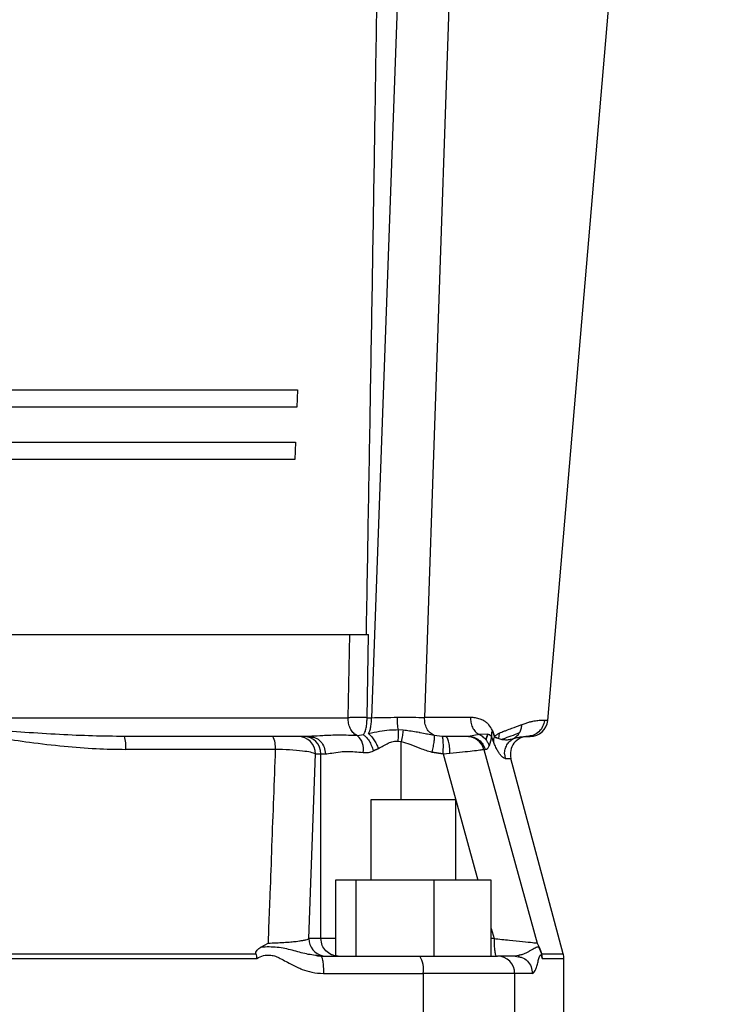
# Model space of a CAD drawing. Units: inches. Extents: x 0 to 2100, y 0 to 2970.
# Drawn here: x 1572 to 1656, y 2144 to 2262 of the extents above; entities that cross this region are included whole.
import ezdxf

# ---------------------------------------------------------------- set-up
doc = ezdxf.new("R2010")
doc.units = ezdxf.units.IN
doc.header["$MEASUREMENT"] = 0
doc.layers.add('Dimension', color=44, linetype='Continuous')
doc.styles.get("Standard").update_dxf_attribs({"font": 'arial.ttf'})
doc.dimstyles.new('ISO-25', dxfattribs={"dimtxt": 2.5, "dimasz": 2.5, "dimexe": 1.25, "dimexo": 0.625, "dimtad": 1, "dimtxsty": 'Standard', "dimcen": 2.5, "dimadec": 0, "dimazin": 0, "dimtfac": 1, "dimtmove": 0, "dimatfit": 3, "dimfxl": 0, "dimarcsym": 0})

# ---------------------------------------------------------------- blocks, each defined once
blk = doc.blocks.new('*D17')
at = {"layer": 'Defpoints', "color": 0, "transparency": 16777216}
for p in [(1642.13, 2703.63), (1997, 2703.63), (1804.93, 1624.23)]:
    blk.add_point(p, dxfattribs=at)
at = {"layer": 'Dimension', "color": 0, "lineweight": -2, "transparency": 16777216}
for p, q in [((1652.13, 2703.63), (2007, 2703.63)), ((1997, 2670.63), (1997, 2191.43)), ((1997, 1929.95), (1997, 2136.43)), ((1997, 1657.23), (1997, 1863.7)), ((1814.93, 1624.23), (2007, 1624.23))]:
    blk.add_line(p, q, dxfattribs=at)
at = {"layer": 'Dimension', "color": 0, "transparency": 16777216}
for points in [[(1991.5, 2670.63), (2002.5, 2670.63), (1997, 2703.63)], [(1991.5, 1657.23), (2002.5, 1657.23), (1997, 1624.23)]]:
    blk.add_solid(points, dxfattribs=at)
at = {"layer": 'Dimension', "color": 0, "transparency": 16777216, "insert": (1997, 2163.93), "char_height": 25, "attachment_point": 5}
blk.add_mtext('H', dxfattribs=at)

msp = doc.modelspace()

# ---------------------------------------------------------------- linework, layer by layer
at = {"color": 7, "linetype": 'Continuous', "lineweight": 25}
for p, q in [((1621.086, 2378.565), (1613.797, 2178.365)), ((1620.202, 2178.388), (1627.074, 2378.596)), ((1634.989, 2178.035), (1652.16, 2378.594)), ((1604.922, 2217.764), (1604.835, 2215.664)), ((1604.66, 2211.464), (1604.572, 2209.364)), ((1611.01, 2178.358), (1611.188, 2188.364)), ((1613.183, 2188.365), (1613.435, 2188.364)), ((1613.266, 2178.364), (1613.437, 2188.365)), ((1508.854, 2178.358), (1611.01, 2178.358)), ((1611.006, 2178.214), (1611.01, 2178.358)), ((1613.25, 2177.74), (1613.267, 2178.365)), ((1613.267, 2178.365), (1613.797, 2178.365)), ((1617.594, 2176.855), (1617.034, 2176.885)), ((1628.338, 2176.835), (1628.603, 2176.114)), ((1628.603, 2176.114), (1628.338, 2176.835)), ((1584.131, 2176.09), (1582.574, 2176.126)), ((1605.647, 2176.114), (1604.983, 2176.114)), ((1606.282, 2176.114), (1605.647, 2176.114)), ((1606.646, 2176.132), (1606.282, 2176.114)), ((1606.282, 2176.114), (1606.626, 2176.042)), ((1606.643, 2176.107), (1606.634, 2176.081)), ((1612.84, 2176.293), (1612.119, 2176.198)), ((1617.019, 2175.557), (1617.372, 2175.495)), ((1622.288, 2176.122), (1621.325, 2176.227)), ((1622.669, 2176.114), (1622.288, 2176.122)), ((1625.46, 2176.114), (1622.669, 2176.114)), ((1625.46, 2176.114), (1625.284, 2176.114)), ((1626.738, 2176.332), (1625.46, 2176.114)), ((1625.617, 2176.118), (1625.777, 2176.089)), ((1627.778, 2176.393), (1626.738, 2176.332)), ((1627.547, 2175.727), (1627.778, 2176.393)), ((1627.799, 2176.388), (1627.563, 2175.707)), ((1627.986, 2176.323), (1627.778, 2176.393)), ((1628.208, 2175.825), (1627.937, 2174.993)), ((1628.231, 2176.114), (1627.986, 2176.323)), ((1628.231, 2176.114), (1628.205, 2175.812)), ((1628.504, 2175.394), (1628.231, 2176.114)), ((1629.104, 2175.852), (1629.206, 2176.491)), ((1629.104, 2175.852), (1629.475, 2175.763)), ((1632.376, 2176.111), (1632.504, 2176.114)), ((1602.239, 2174.558), (1584.269, 2174.558)), ((1614.632, 2174.658), (1614.03, 2174.371)), ((1614.031, 2174.371), (1614.632, 2174.658)), ((1621.054, 2174.24), (1622.414, 2174.03)), ((1622.414, 2174.03), (1621.054, 2174.24)), ((1627.293, 2174.558), (1633.711, 2151.281)), ((1627.469, 2174.558), (1627.293, 2174.558)), ((1606.26, 2151.824), (1607.065, 2174.014)), ((1607.065, 2174.014), (1607.729, 2174.014)), ((1607.729, 2151.824), (1607.729, 2174.014)), ((1607.729, 2174.014), (1608.264, 2174.014)), ((1622.414, 2174.03), (1623.235, 2174.097)), ((1629.791, 2174.014), (1629.863, 2173.471)), ((1636.86, 2149.991), (1630.569, 2173.471)), ((1613.724, 2168.484), (1613.724, 2158.824)), ((1618.834, 2168.484), (1613.724, 2168.484)), ((1623.944, 2168.484), (1618.834, 2168.484)), ((1623.944, 2158.824), (1623.944, 2168.484)), ((1611.975, 2158.824), (1609.465, 2158.824)), ((1609.465, 2158.824), (1609.465, 2149.812)), ((1621.344, 2158.824), (1611.975, 2158.824)), ((1611.975, 2149.724), (1611.975, 2158.824)), ((1628.203, 2158.824), (1621.344, 2158.824)), ((1621.344, 2149.724), (1621.344, 2158.824)), ((1628.203, 2149.724), (1628.203, 2158.824)), ((1607.729, 2151.824), (1606.26, 2151.824)), ((1609.465, 2151.824), (1607.729, 2151.824)), ((1600.52, 2150.8), (1601.364, 2151.281)), ((1633.711, 2151.281), (1633.955, 2150.8)), ((1633.955, 2150.8), (1633.873, 2150.794)), ((1634.264, 2149.965), (1633.901, 2150.854)), ((1519.97, 2149.991), (1599.895, 2149.991)), ((1607.312, 2149.74), (1607.569, 2149.744)), ((1607.704, 2149.724), (1607.756, 2149.658)), ((1607.704, 2149.724), (1619.605, 2149.724)), ((1609.465, 2149.812), (1609.818, 2149.724)), ((1623.944, 2149.724), (1628.808, 2149.724)), ((1631.078, 2149.724), (1628.955, 2149.724)), ((1631.475, 2149.811), (1631.078, 2149.724)), ((1631.078, 2149.724), (1631.481, 2149.643)), ((1631.477, 2149.77), (1631.489, 2149.682)), ((1634.256, 2149.991), (1634.31, 2149.448)), ((1636.932, 2132.924), (1636.932, 2149.448)), ((1608.032, 2147.624), (1620.014, 2147.624)), ((1620.014, 2147.624), (1620.014, 2132.924)), ((1631.014, 2147.624), (1620.014, 2147.624)), ((1631.014, 2147.624), (1631.014, 2132.924)), ((1633.152, 2147.624), (1631.014, 2147.624))]:
    msp.add_line(p, q, dxfattribs=at)
at = {"color": 8, "linetype": 'Continuous', "lineweight": 25}
for p, q in [((1634.988, 2178.035), (1634.585, 2178.035)), ((1617.372, 2168.484), (1617.372, 2175.495)), ((1622.414, 2174.03), (1626.604, 2158.824)), ((1629.863, 2173.471), (1630.569, 2173.471)), ((1628.203, 2153.025), (1628.533, 2151.824)), ((1628.533, 2151.824), (1628.203, 2151.824)), ((1634.256, 2149.991), (1636.86, 2149.991)), ((1634.31, 2149.448), (1636.932, 2149.448))]:
    msp.add_line(p, q, dxfattribs=at)
at = {"color": 7, "linetype": 'Continuous', "lineweight": 25}
for centre, radius, start, end in [((1632.896, 2178.214), 2.1, 270.00029, 355.13616), ((1579.831, 2174.878), 4.449, 355.87941, 16.13788), ((1599.528, 2174.866), 2.729, 353.51457, 27.22282), ((1604.974, 2174.023), 2.091, 359.75462, 89.75378), ((1605.638, 2174.023), 2.091, 359.75446, 89.75394), ((1610.68, 2174.572), 2.172, 349.64525, 48.48961), ((1625.277, 2174.031), 2.083, 14.64061, 89.80895), ((1632.597, 2174.014), 2.1, 90, 195), ((1629.929, 2177.539), 1.933, 299.42606, 329.92729), ((1617.016, 2148.129), 3.041, 350.43924, 31.63785), ((1628.934, 2147.644), 2.08, 359.44943, 89.43999), ((1634.832, 2149.448), 2.1, 0, 15)]:
    msp.add_arc(centre, radius, start, end, dxfattribs=at)
at = {"color": 8, "linetype": 'Continuous', "lineweight": 25}
msp.add_arc((1608.354, 2151.817), 2.094, 179.78689, 259.35584, dxfattribs=at)
at = {"color": 7, "linetype": 'Continuous', "lineweight": 25}
for points, knots in [([(1613.184, 2188.365), (1613.354, 2197.949), (1613.698, 2217.389), (1614.184, 2246.96), (1614.657, 2277.35), (1615.113, 2308.559), (1615.554, 2340.588), (1615.828, 2362.215), (1615.967, 2373.164)], [0, 0, 0, 0, 0.1555978, 0.3156229, 0.4800759, 0.6489563, 0.8222643, 1, 1, 1, 1]), ([(1514.941, 2217.764), (1517.124, 2217.764), (1521.491, 2217.764), (1528.642, 2217.764), (1536.127, 2217.764), (1543.904, 2217.764), (1551.87, 2217.764), (1559.932, 2217.764), (1567.993, 2217.764), (1575.959, 2217.764), (1583.737, 2217.764), (1591.221, 2217.764), (1598.372, 2217.764), (1602.739, 2217.764), (1604.922, 2217.764)], [0, 0, 0, 0, 0.0833333, 0.1666666, 0.2499999, 0.3333333, 0.4166666, 0.4999999, 0.5833332, 0.6666667, 0.7499999, 0.8333332, 0.9166665, 1, 1, 1, 1]), ([(1604.835, 2215.664), (1602.655, 2215.664), (1598.297, 2215.664), (1591.16, 2215.664), (1583.69, 2215.664), (1575.928, 2215.664), (1567.978, 2215.664), (1559.932, 2215.664), (1551.885, 2215.664), (1543.935, 2215.664), (1536.173, 2215.664), (1528.703, 2215.664), (1521.566, 2215.664), (1517.208, 2215.664), (1515.029, 2215.664)], [0, 0, 0, 0, 0.0833333, 0.1666667, 0.25, 0.3333334, 0.4166666, 0.5000001, 0.5833333, 0.6666667, 0.7499999, 0.8333334, 0.9166666, 1, 1, 1, 1]), ([(1515.204, 2211.464), (1517.374, 2211.464), (1521.716, 2211.464), (1528.825, 2211.464), (1536.266, 2211.464), (1543.998, 2211.464), (1551.917, 2211.464), (1559.932, 2211.464), (1567.946, 2211.464), (1575.865, 2211.464), (1583.598, 2211.464), (1591.038, 2211.464), (1598.147, 2211.464), (1602.489, 2211.464), (1604.66, 2211.464)], [0, 0, 0, 0, 0.0833334, 0.1666667, 0.25, 0.3333334, 0.4166667, 0.5, 0.5833333, 0.6666668, 0.75, 0.8333333, 0.9166668, 1, 1, 1, 1]), ([(1604.572, 2209.364), (1602.405, 2209.364), (1598.072, 2209.364), (1590.977, 2209.364), (1583.551, 2209.364), (1575.834, 2209.364), (1567.931, 2209.364), (1559.932, 2209.364), (1551.932, 2209.364), (1544.029, 2209.364), (1536.312, 2209.364), (1528.886, 2209.364), (1521.791, 2209.364), (1517.458, 2209.364), (1515.291, 2209.364)], [0, 0, 0, 0, 0.0833334, 0.1666666, 0.2500001, 0.3333334, 0.4166667, 0.5000001, 0.5833333, 0.6666668, 0.7500001, 0.8333333, 0.9166668, 1, 1, 1, 1]), ([(1506.683, 2188.365), (1508.404, 2188.365), (1511.846, 2188.365), (1517.703, 2188.365), (1523.989, 2188.365), (1530.686, 2188.365), (1537.707, 2188.365), (1544.976, 2188.365), (1552.412, 2188.365), (1559.931, 2188.365), (1567.45, 2188.365), (1574.886, 2188.365), (1582.155, 2188.365), (1589.176, 2188.365), (1595.873, 2188.365), (1602.159, 2188.365), (1608.017, 2188.365), (1611.458, 2188.365), (1613.179, 2188.365)], [0, 0, 0, 0, 0.0625001, 0.1249999, 0.1875002, 0.25, 0.3125002, 0.375, 0.4375001, 0.5000001, 0.5625001, 0.625, 0.6875001, 0.7500001, 0.8125, 0.8750001, 0.9375001, 1, 1, 1, 1]), ([(1612.119, 2176.198), (1611.964, 2176.281), (1611.654, 2176.448), (1611.296, 2176.934), (1611.052, 2177.538), (1611.021, 2177.989), (1611.006, 2178.214)], [0, 0, 0, 0, 0.2499972, 0.4999914, 0.7499926, 1, 1, 1, 1]), ([(1613.266, 2178.364), (1613.067, 2178.372), (1612.669, 2178.388), (1612.048, 2178.393), (1611.465, 2178.385), (1611.16, 2178.367), (1611.007, 2178.358)], [0, 0, 0, 0, 0.2499999, 0.5000009, 0.7500021, 1, 1, 1, 1]), ([(1612.84, 2176.293), (1612.903, 2176.394), (1613.033, 2176.602), (1613.175, 2177.115), (1613.263, 2177.723), (1613.266, 2178.154), (1613.267, 2178.365)], [0, 0, 0, 0, 0.24402358, 0.50000902, 0.75597782, 1, 1, 1, 1]), ([(1613.462, 2176.436), (1613.513, 2176.547), (1613.618, 2176.773), (1613.728, 2177.254), (1613.796, 2177.798), (1613.796, 2178.178), (1613.797, 2178.365)], [0, 0, 0, 0, 0.2453701, 0.500009, 0.7546262, 1, 1, 1, 1]), ([(1613.797, 2178.365), (1614.312, 2178.376), (1615.342, 2178.4), (1616.404, 2178.409), (1616.935, 2178.414)], [0, 0, 0, 0, 0.4999239, 1, 1, 1, 1]), ([(1617.034, 2176.885), (1617.016, 2176.998), (1616.98, 2177.223), (1616.947, 2177.611), (1616.929, 2178.013), (1616.932, 2178.282), (1616.933, 2178.415)], [0, 0, 0, 0, 0.2532501, 0.5075348, 0.7579334, 1, 1, 1, 1]), ([(1616.935, 2178.414), (1617.568, 2178.416), (1618.849, 2178.419), (1619.748, 2178.398), (1620.202, 2178.388)], [0, 0, 0, 0, 0.4945039, 1, 1, 1, 1]), ([(1625.72, 2178.391), (1624.872, 2178.391), (1623.174, 2178.39), (1621.184, 2178.39), (1620.189, 2178.389)], [0, 0, 0, 0, 0.50002, 1, 1, 1, 1]), ([(1621.325, 2176.227), (1621.159, 2176.32), (1620.817, 2176.511), (1620.434, 2177.045), (1620.195, 2177.697), (1620.191, 2178.163), (1620.189, 2178.389)], [0, 0, 0, 0, 0.2430195, 0.5000012, 0.7569897, 1, 1, 1, 1]), ([(1625.72, 2178.391), (1625.719, 2178.197), (1625.718, 2177.792), (1625.912, 2177.202), (1626.25, 2176.672), (1626.576, 2176.445), (1626.738, 2176.332)], [0, 0, 0, 0, 0.23125411, 0.48182626, 0.74210052, 1, 1, 1, 1]), ([(1628.339, 2176.835), (1628.206, 2177.081), (1627.995, 2177.474), (1627.622, 2177.783), (1627.271, 2178.019), (1626.834, 2178.215), (1626.31, 2178.36), (1625.916, 2178.381), (1625.72, 2178.391)], [0, 0, 0, 0, 0.2047333, 0.3276754, 0.4535441, 0.6146017, 0.8076331, 1, 1, 1, 1]), ([(1634.585, 2178.035), (1634.52, 2178.036), (1634.383, 2178.039), (1634.122, 2178.024), (1633.825, 2178), (1633.508, 2177.965), (1633.164, 2177.907), (1632.778, 2177.814), (1632.353, 2177.686), (1632.037, 2177.575), (1631.879, 2177.519)], [0, 0, 0, 0, 0.1271082, 0.2704391, 0.4016097, 0.5184751, 0.636586, 0.7572212, 0.8784306, 1, 1, 1, 1]), ([(1634.585, 2178.035), (1634.535, 2177.779), (1634.435, 2177.265), (1633.946, 2176.635), (1633.28, 2176.199), (1632.762, 2176.143), (1632.504, 2176.114)], [0, 0, 0, 0, 0.250001, 0.4999969, 0.750002, 1, 1, 1, 1]), ([(1584.105, 2176.114), (1582.832, 2176.127), (1580.246, 2176.152), (1576.252, 2176.329), (1572.184, 2176.583), (1568.169, 2176.897), (1564.096, 2177.278), (1561.375, 2177.534), (1559.923, 2177.671)], [0, 0, 0, 0, 0.1596893, 0.3243823, 0.4967679, 0.6639137, 0.8206691, 1, 1, 1, 1]), ([(1559.923, 2177.669), (1560.778, 2177.512), (1562.592, 2177.177), (1565.628, 2176.554), (1569.038, 2175.964), (1572.864, 2175.373), (1576.742, 2174.923), (1580.6, 2174.615), (1583.077, 2174.577), (1584.269, 2174.558)], [0, 0, 0, 0, 0.1061122, 0.225114, 0.378248, 0.5281171, 0.6971198, 0.8543115, 1, 1, 1, 1]), ([(1617.034, 2176.885), (1616.676, 2176.883), (1615.925, 2176.879), (1614.726, 2176.709), (1613.899, 2176.53), (1613.462, 2176.436)], [0, 0, 0, 0, 0.2998075, 0.6299067, 1, 1, 1, 1]), ([(1617.019, 2175.557), (1617.032, 2175.794), (1617.059, 2176.278), (1617.042, 2176.68), (1617.034, 2176.885)], [0, 0, 0, 0, 0.4895962, 1, 1, 1, 1]), ([(1617.594, 2176.855), (1617.57, 2176.659), (1617.535, 2176.359), (1617.451, 2175.878), (1617.398, 2175.623), (1617.372, 2175.495)], [0, 0, 0, 0, 0.4846195, 0.7407081, 1, 1, 1, 1]), ([(1621.325, 2176.227), (1621.059, 2176.275), (1620.762, 2176.328), (1620.207, 2176.44), (1619.916, 2176.506), (1619.649, 2176.552), (1619.638, 2176.555), (1619.597, 2176.563), (1619.439, 2176.593), (1618.785, 2176.717), (1618.126, 2176.793), (1617.594, 2176.855)], [0, 0, 0, 0, 0.2221554, 0.2493526, 0.4628291, 0.4631481, 0.4655338, 0.4720571, 0.4966597, 0.5935629, 1, 1, 1, 1]), ([(1628.339, 2176.835), (1628.292, 2176.708), (1628.201, 2176.463), (1628.221, 2176.228), (1628.231, 2176.114)], [0, 0, 0, 0, 0.5179534, 1, 1, 1, 1]), ([(1631.879, 2177.519), (1631.872, 2177.516), (1631.815, 2177.492), (1631.428, 2177.335), (1630.809, 2177.105), (1630.069, 2176.847), (1629.622, 2176.673), (1629.386, 2176.573), (1629.26, 2176.516), (1629.22, 2176.497), (1629.206, 2176.491)], [0, 0, 0, 0, 0.0092695, 0.0748319, 0.5005662, 0.7506332, 0.8754294, 0.9609206, 0.9862521, 1, 1, 1, 1]), ([(1631.602, 2176.571), (1631.677, 2176.721), (1631.826, 2177.018), (1631.861, 2177.354), (1631.879, 2177.519)], [0, 0, 0, 0, 0.50782564, 1, 1, 1, 1]), ([(1601.955, 2176.114), (1598.987, 2176.114), (1593.052, 2176.114), (1587.087, 2176.114), (1584.105, 2176.114)], [0, 0, 0, 0, 0.5, 1, 1, 1, 1]), ([(1604.983, 2176.114), (1604.896, 2176.114), (1604.722, 2176.114), (1604.032, 2176.114), (1603.092, 2176.114), (1602.333, 2176.114), (1601.955, 2176.114)], [0, 0, 0, 0, 0.2512337, 0.5019421, 0.7516494, 1, 1, 1, 1]), ([(1612.84, 2176.293), (1612.949, 2176.216), (1613.174, 2176.057), (1613.517, 2175.591), (1613.823, 2175.01), (1613.963, 2174.581), (1614.031, 2174.371)], [0, 0, 0, 0, 0.2429918, 0.499367, 0.7560905, 1, 1, 1, 1]), ([(1613.462, 2176.436), (1613.562, 2176.349), (1613.767, 2176.172), (1614.09, 2175.736), (1614.395, 2175.217), (1614.554, 2174.841), (1614.632, 2174.658)], [0, 0, 0, 0, 0.2446265, 0.5000086, 0.7553803, 1, 1, 1, 1]), ([(1614.632, 2174.658), (1615.02, 2174.884), (1615.585, 2175.213), (1616.401, 2175.542), (1616.817, 2175.552), (1617.019, 2175.557)], [0, 0, 0, 0, 0.53003884, 0.77127775, 1, 1, 1, 1]), ([(1617.372, 2175.495), (1617.724, 2175.394), (1618.492, 2175.172), (1619.681, 2174.645), (1620.575, 2174.381), (1621.054, 2174.24)], [0, 0, 0, 0, 0.282377, 0.6151878, 1, 1, 1, 1]), ([(1621.325, 2176.227), (1621.336, 2176.159), (1621.359, 2176.017), (1621.314, 2175.546), (1621.213, 2174.931), (1621.106, 2174.467), (1621.054, 2174.24)], [0, 0, 0, 0, 0.2373772, 0.4924928, 0.7516843, 1, 1, 1, 1]), ([(1622.414, 2174.03), (1622.426, 2174.286), (1622.452, 2174.815), (1622.437, 2175.503), (1622.381, 2175.993), (1622.318, 2176.08), (1622.288, 2176.122)], [0, 0, 0, 0, 0.2416377, 0.5010642, 0.7599093, 1, 1, 1, 1]), ([(1623.235, 2174.097), (1623.225, 2174.354), (1623.204, 2174.887), (1623.071, 2175.565), (1622.883, 2176.029), (1622.739, 2176.087), (1622.669, 2176.114)], [0, 0, 0, 0, 0.24060505, 0.50000163, 0.75938681, 1, 1, 1, 1]), ([(1625.284, 2176.114), (1625.204, 2176.114), (1625.045, 2176.114), (1624.431, 2176.114), (1623.624, 2176.114), (1622.97, 2176.114), (1622.669, 2176.114)], [0, 0, 0, 0, 0.25159, 0.4976421, 0.7687257, 1, 1, 1, 1]), ([(1625.46, 2176.114), (1625.681, 2176.094), (1626.135, 2176.051), (1626.748, 2175.709), (1627.234, 2175.2), (1627.393, 2174.768), (1627.469, 2174.558)], [0, 0, 0, 0, 0.2431859, 0.4999977, 0.7568157, 1, 1, 1, 1]), ([(1627.547, 2175.727), (1627.427, 2175.855), (1627.194, 2176.104), (1626.888, 2176.257), (1626.738, 2176.332)], [0, 0, 0, 0, 0.5127515, 1, 1, 1, 1]), ([(1627.547, 2175.727), (1627.631, 2175.614), (1627.798, 2175.388), (1627.89, 2175.124), (1627.937, 2174.993)], [0, 0, 0, 0, 0.50083753, 1, 1, 1, 1]), ([(1628.208, 2175.825), (1628.218, 2175.87), (1628.233, 2175.941), (1628.231, 2176.068), (1628.231, 2176.114)], [0, 0, 0, 0, 0.6336886, 1, 1, 1, 1]), ([(1628.504, 2175.394), (1628.493, 2175.516), (1628.473, 2175.752), (1628.561, 2175.997), (1628.603, 2176.114)], [0, 0, 0, 0, 0.5207041, 1, 1, 1, 1]), ([(1629.206, 2176.491), (1629.092, 2176.441), (1628.894, 2176.352), (1628.69, 2176.186), (1628.603, 2176.114)], [0, 0, 0, 0, 0.5719902, 1, 1, 1, 1]), ([(1628.603, 2176.114), (1628.614, 2176.102), (1628.692, 2176.009), (1628.87, 2175.943), (1629.017, 2175.886), (1629.104, 2175.852)], [0, 0, 0, 0, 0.0601688, 0.441069, 1, 1, 1, 1]), ([(1629.104, 2175.853), (1629.102, 2175.853), (1629.012, 2175.871), (1628.906, 2175.924), (1628.802, 2175.976)], [0, 0, 0, 0, 0.0235441, 1, 1, 1, 1]), ([(1629.475, 2175.763), (1629.477, 2175.764), (1629.493, 2175.77), (1629.548, 2175.792), (1629.938, 2175.943), (1630.677, 2176.207), (1631.278, 2176.443), (1631.602, 2176.571)], [0, 0, 0, 0, 0.0025361, 0.0204434, 0.0684136, 0.4973739, 1, 1, 1, 1]), ([(1629.475, 2175.763), (1629.579, 2175.75), (1629.772, 2175.725), (1630.032, 2175.714), (1630.284, 2175.728), (1630.528, 2175.762), (1630.725, 2175.806), (1630.838, 2175.842), (1630.879, 2175.856)], [0, 0, 0, 0, 0.1881202, 0.3484876, 0.5221859, 0.7128265, 0.8952772, 1, 1, 1, 1]), ([(1629.791, 2174.014), (1629.806, 2174.202), (1629.834, 2174.576), (1630.065, 2175.096), (1630.408, 2175.548), (1630.722, 2175.753), (1630.879, 2175.856)], [0, 0, 0, 0, 0.24999397, 0.49999268, 0.75000221, 1, 1, 1, 1]), ([(1632.504, 2176.114), (1632.7, 2176.114), (1633.092, 2176.114), (1632.7, 2176.114), (1632.504, 2176.114)], [0, 0, 0, 0, 0.4999998, 1, 1, 1, 1]), ([(1602.239, 2174.558), (1602.092, 2170.678), (1601.871, 2164.895), (1601.617, 2157.804), (1601.474, 2154.155), (1601.398, 2152.18), (1601.373, 2151.51), (1601.364, 2151.281)], [0, 0, 0, 0, 0.5000651, 0.7453545, 0.9137404, 0.9704249, 1, 1, 1, 1]), ([(1607.065, 2174.014), (1606.911, 2174.08), (1606.632, 2174.2), (1605.501, 2174.365), (1604.043, 2174.493), (1602.82, 2174.537), (1602.239, 2174.558)], [0, 0, 0, 0, 0.27186505, 0.49288949, 0.75914088, 1, 1, 1, 1]), ([(1608.264, 2174.014), (1608.503, 2174.043), (1608.976, 2174.101), (1609.92, 2174.278), (1610.878, 2174.321), (1611.795, 2174.286), (1612.471, 2174.217), (1612.816, 2174.181)], [0, 0, 0, 0, 0.2542068, 0.5038258, 0.6706749, 0.8318684, 1, 1, 1, 1]), ([(1612.816, 2174.181), (1613.024, 2174.174), (1613.428, 2174.161), (1613.834, 2174.303), (1614.031, 2174.371)], [0, 0, 0, 0, 0.5154841, 1, 1, 1, 1]), ([(1623.235, 2174.097), (1623.752, 2174.15), (1624.758, 2174.254), (1625.987, 2174.39), (1626.924, 2174.5), (1627.169, 2174.538), (1627.293, 2174.558)], [0, 0, 0, 0, 0.2526781, 0.4921754, 0.7427394, 1, 1, 1, 1]), ([(1627.469, 2174.558), (1627.574, 2174.576), (1627.769, 2174.609), (1627.883, 2174.871), (1627.937, 2174.993)], [0, 0, 0, 0, 0.53518285, 1, 1, 1, 1]), ([(1629.863, 2173.471), (1629.801, 2173.483), (1629.689, 2173.506), (1629.476, 2173.682), (1629.29, 2173.906), (1629.148, 2174.106), (1629.043, 2174.265), (1628.897, 2174.528), (1628.731, 2174.83), (1628.57, 2175.229), (1628.504, 2175.394)], [0, 0, 0, 0, 0.2378926, 0.439083, 0.6004487, 0.6704484, 0.732654, 0.8021481, 0.9180747, 1, 1, 1, 1]), ([(1601.364, 2151.281), (1601.69, 2151.291), (1602.348, 2151.312), (1603.27, 2151.363), (1604.09, 2151.427), (1604.702, 2151.483), (1605.174, 2151.548), (1605.572, 2151.615), (1605.929, 2151.69), (1606.157, 2151.756), (1606.232, 2151.806), (1606.26, 2151.824)], [0, 0, 0, 0, 0.129936, 0.2620584, 0.3942957, 0.517676, 0.5946949, 0.6919068, 0.8093285, 0.9298028, 1, 1, 1, 1]), ([(1609.815, 2149.724), (1609.666, 2149.733), (1609.385, 2149.751), (1608.852, 2149.927), (1608.294, 2150.314), (1607.823, 2151.008), (1607.761, 2151.546), (1607.729, 2151.824)], [0, 0, 0, 0, 0.1371718, 0.2583841, 0.5115157, 0.7476948, 1, 1, 1, 1]), ([(1628.533, 2151.824), (1628.538, 2151.549), (1628.546, 2150.999), (1628.609, 2150.305), (1628.7, 2149.819), (1628.772, 2149.756), (1628.808, 2149.724)], [0, 0, 0, 0, 0.25000149, 0.50000395, 0.75000074, 1, 1, 1, 1]), ([(1628.533, 2151.824), (1629.163, 2151.764), (1630.419, 2151.644), (1632.042, 2151.477), (1633.261, 2151.348), (1633.566, 2151.303), (1633.712, 2151.281)], [0, 0, 0, 0, 0.2522184, 0.5033199, 0.7635918, 1, 1, 1, 1]), ([(1599.895, 2149.991), (1599.891, 2150.025), (1599.881, 2150.099), (1599.928, 2150.249), (1600.099, 2150.528), (1600.345, 2150.687), (1600.52, 2150.8)], [0, 0, 0, 0, 0.0939218, 0.2033093, 0.4318542, 1, 1, 1, 1]), ([(1607.704, 2149.725), (1607.13, 2149.79), (1605.98, 2149.92), (1604.318, 2150.436), (1602.498, 2150.853), (1601.182, 2150.818), (1600.52, 2150.8)], [0, 0, 0, 0, 0.2509716, 0.5029918, 0.7500129, 1, 1, 1, 1]), ([(1633.955, 2150.8), (1633.986, 2150.736), (1634.042, 2150.621), (1634.127, 2150.406), (1634.19, 2150.224), (1634.233, 2150.084), (1634.249, 2150.021), (1634.256, 2149.991)], [0, 0, 0, 0, 0.3353564, 0.6061088, 0.8245852, 0.918222, 1, 1, 1, 1]), ([(1519.832, 2149.448), (1525.159, 2149.448), (1535.812, 2149.448), (1551.888, 2149.448), (1567.975, 2149.448), (1584.051, 2149.448), (1594.704, 2149.448), (1600.031, 2149.448)], [0, 0, 0, 0, 0.19999993, 0.39999995, 0.59999992, 0.79999994, 1, 1, 1, 1]), ([(1599.895, 2149.991), (1599.919, 2149.902), (1599.963, 2149.733), (1600.006, 2149.55), (1600.029, 2149.458), (1600.031, 2149.448)], [0, 0, 0, 0, 0.499067, 0.9442058, 1, 1, 1, 1]), ([(1600.031, 2149.448), (1600.284, 2149.576), (1600.809, 2149.841), (1601.607, 2149.867), (1602.294, 2149.718), (1602.891, 2149.42), (1603.537, 2149.071), (1604.207, 2148.708), (1604.854, 2148.389), (1605.64, 2148.054), (1606.692, 2147.723), (1607.562, 2147.659), (1608.032, 2147.624)], [0, 0, 0, 0, 0.09870396, 0.20510352, 0.27318722, 0.34513591, 0.43873816, 0.53220218, 0.61348501, 0.69261189, 0.8336382, 1, 1, 1, 1]), ([(1607.815, 2149.694), (1607.715, 2149.7), (1607.517, 2149.711), (1607.318, 2149.737), (1607.219, 2149.751)], [0, 0, 0, 0, 0.501284, 1, 1, 1, 1]), ([(1619.605, 2149.724), (1620.151, 2149.724), (1621.263, 2149.724), (1622.856, 2149.724), (1624.365, 2149.724), (1625.73, 2149.724), (1626.904, 2149.724), (1627.844, 2149.724), (1628.554, 2149.724), (1628.823, 2149.724), (1628.955, 2149.724)], [0, 0, 0, 0, 0.1202393, 0.2444697, 0.3715079, 0.5, 0.6284938, 0.7555328, 0.8797605, 1, 1, 1, 1]), ([(1633.152, 2147.624), (1633.267, 2147.7), (1633.434, 2147.812), (1633.637, 2148.378), (1633.784, 2148.89), (1633.924, 2149.439), (1634.037, 2149.799), (1634.124, 2149.876), (1634.21, 2149.814), (1634.269, 2149.598), (1634.31, 2149.448)], [0, 0, 0, 0, 0.2588378, 0.3786276, 0.5179198, 0.6573582, 0.7756303, 0.827519, 0.8804891, 1, 1, 1, 1])]:
    msp.add_open_spline(points, degree=3, knots=knots, dxfattribs=at)
at = {"color": 8, "linetype": 'Continuous', "lineweight": 25}
for points, knots in [([(1606.626, 2176.042), (1606.767, 2176.021), (1607.166, 2175.963), (1607.714, 2175.528), (1608.175, 2174.841), (1608.234, 2174.29), (1608.264, 2174.014)], [0, 0, 0, 0, 0.1539097, 0.4359356, 0.7179716, 1, 1, 1, 1]), ([(1612.119, 2176.198), (1611.385, 2176.231), (1609.905, 2176.297), (1608.068, 2176.198), (1607.066, 2176.151), (1606.646, 2176.132)], [0, 0, 0, 0, 0.3635104, 0.7331233, 1, 1, 1, 1]), ([(1630.879, 2175.856), (1631.061, 2175.91), (1631.445, 2176.024), (1631.888, 2176.084), (1632.208, 2176.109), (1632.332, 2176.111), (1632.376, 2176.111)], [0, 0, 0, 0, 0.268935, 0.5680725, 0.8501617, 1, 1, 1, 1]), ([(1633.873, 2150.794), (1633.824, 2150.806), (1633.727, 2150.83), (1633.31, 2150.597), (1632.984, 2150.423), (1632.814, 2150.334), (1632.76, 2150.306), (1632.74, 2150.296), (1632.733, 2150.293), (1632.73, 2150.291), (1632.729, 2150.291), (1632.729, 2150.29), (1632.729, 2150.29), (1632.728, 2150.29), (1632.728, 2150.29), (1632.728, 2150.29), (1632.775, 2150.285), (1631.974, 2149.887), (1631.59, 2149.828), (1631.475, 2149.811)], [0, 0, 0, 0, 0.2128137, 0.4192365, 0.5453122, 0.5827112, 0.5967211, 0.6013451, 0.6030836, 0.6037915, 0.604092, 0.6042184, 0.6042766, 0.6042996, 0.6043152, 0.6043168, 0.6043233, 0.8821916, 1, 1, 1, 1]), ([(1607.756, 2149.658), (1607.781, 2149.637), (1607.849, 2149.578), (1607.941, 2149.139), (1608.018, 2148.451), (1608.027, 2147.9), (1608.032, 2147.624)], [0, 0, 0, 0, 0.1635425, 0.4423544, 0.721181, 1, 1, 1, 1]), ([(1631.481, 2149.643), (1631.614, 2149.624), (1632.016, 2149.567), (1632.577, 2149.138), (1633.059, 2148.452), (1633.121, 2147.9), (1633.152, 2147.624)], [0, 0, 0, 0, 0.1410839, 0.427385, 0.7136951, 1, 1, 1, 1])]:
    msp.add_open_spline(points, degree=3, knots=knots, dxfattribs=at)

# ---------------------------------------------------------------- dimensions: what is measured, and where the dimension line sits
at = {"layer": 'Dimension'}
dim = msp.add_linear_dim(base=(1996.997, 2703.634), p1=(1804.932, 1624.234), p2=(1642.132, 2703.634), angle=90, text='H', dimstyle='ISO-25', override={"dimtxt": 25, "dimasz": 33, "dimexe": 10, "dimexo": 10, "dimgap": 15, "dimtih": 1, "dimtoh": 1, "dimdec": 1, "dimlfac": 1.4286, "dimadec": 2, "dimtzin": 0}, dxfattribs=at)
dim.commit()
dim.dimension.update_dxf_attribs({"geometry": '*D17', "text_midpoint": (1996.997, 2163.934)})

doc.saveas('drawing.dxf')
